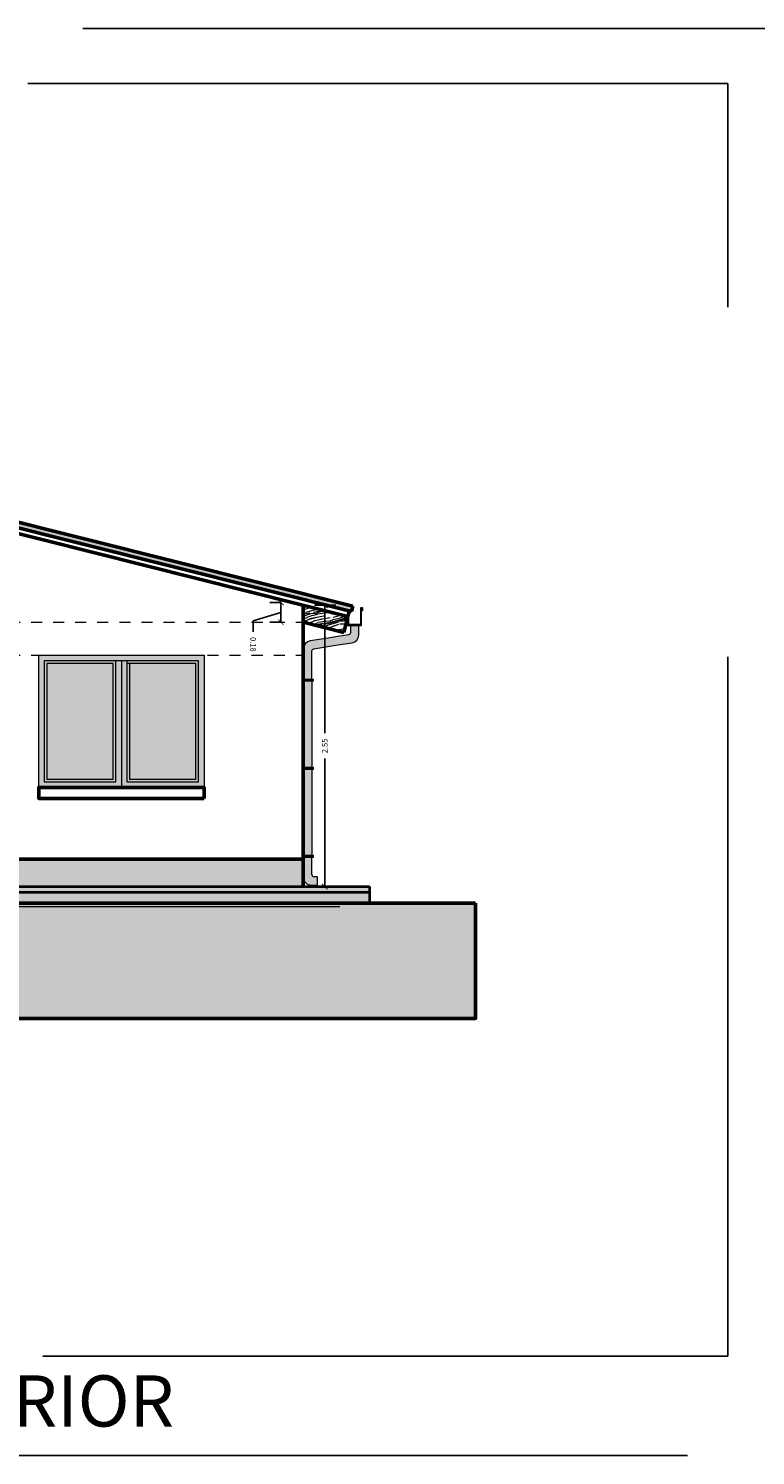
# Model space of a CAD drawing. Units: millimetres. Extents: x 0 to 5198, y 0 to 2558.
# Drawn here: x 2522 to 2529, y 1320 to 1333 of the extents above; entities that cross this region are included whole.
import ezdxf

# ---------------------------------------------------------------- set-up
doc = ezdxf.new("R2010")
doc.units = ezdxf.units.MM
for name, pattern in [('DASHED2', [9.524999999999999, 6.35, -3.175]), ('HIDDEN', [0.375, 0.25, -0.125]), ('RAYITAS', [0.375, 0.25, -0.125]), ('segment', [0.1, 0.05, -0.05])]:
    doc.linetypes.add(name, pattern=pattern)
for name, color, linetype, lineweight in [('00_corte_01_pri', 7, 'Continuous', 80), ('00_corte_05_quin', 7, 'Continuous', 20), ('00_corte_06_textu', 7, 'Continuous', 5), ('012_COTAS', 7, 'Continuous', 15), ('areas', 1, 'Continuous', 35), ('COTAS', 7, 'Continuous', 30)]:
    doc.layers.add(name, color=color, linetype=linetype, lineweight=lineweight)
for name, color, linetype in [('A COLUMNAS', 7, 'Continuous'), ('A MUROS', 7, 'Continuous'), ('A ZOCALO', 7, 'Continuous'), ('CANALETAS', 5, 'Continuous')]:
    doc.layers.add(name, color=color, linetype=linetype)
doc.styles.get("Standard").update_dxf_attribs({"font": 'arial.ttf'})
doc.dimstyles.new('Copy of Ne1', dxfattribs={"dimscale": 3, "dimtxt": 0.05, "dimasz": 0.05, "dimexe": 0.1, "dimexo": 0.1, "dimgap": 0.05, "dimtad": 0, "dimzin": 1, "dimdsep": 46, "dimtxsty": 'Standard', "dimblk1": 'ARCHTICK', "dimblk2": 'ARCHTICK', "dimsah": 1, "dimcen": -0.09, "dimclrd": 7, "dimclre": 252, "dimclrt": 7, "dimadec": 0, "dimazin": 0, "dimtfac": 1, "dimtofl": 0, "dimtmove": 1, "dimatfit": 3, "dimldrblk": 'ARCHTICK', "dimfxl": 1, "dimtolj": 1, "dimtzin": 1, "dimarcsym": 0})

# ---------------------------------------------------------------- blocks, each defined once
blk = doc.blocks.new('_ArchTick')
at = {"color": 0, "linetype": 'ByBlock', "const_width": 0.15}
blk.add_lwpolyline([(-0.5, -0.5), (0.5, 0.5)], dxfattribs=at)
blk = doc.blocks.new('*D503')
at = {"layer": 'COTAS', "color": 252, "lineweight": -2, "transparency": 16777216}
for p, q in [((2524.885609192454, 1328.046549939891), (2525.080235286491, 1328.046549939891)), ((2524.885609192454, 1325.491874006047), (2525.080235286491, 1325.491874006047))]:
    blk.add_line(p, q, dxfattribs=at)
at = {"layer": 'COTAS', "color": 7, "lineweight": -2, "transparency": 16777216}
for p, q in [((2524.980235286491, 1328.046549939891), (2524.980235286491, 1326.884764496843)), ((2524.980235286491, 1325.491874006047), (2524.980235286491, 1326.653659449094))]:
    blk.add_line(p, q, dxfattribs=at)
at = {"layer": 'Defpoints', "color": 0, "lineweight": 20, "transparency": 16777216}
for p in [(2524.785609192454, 1328.046549939891), (2524.785609192454, 1325.491874006047), (2524.980235286491, 1325.491874006047)]:
    blk.add_point(p, dxfattribs=at)
at = {"layer": 'COTAS', "color": 7, "lineweight": -2, "transparency": 16777216, "xscale": 0.05, "yscale": 0.05, "zscale": 0.05}
for p, rotation in [((2524.980235286491, 1328.046549939891), 90), ((2524.980235286491, 1325.491874006047), 270)]:
    blk.add_blockref('_ArchTick', p, dxfattribs=dict(at, rotation=rotation))
at = {"layer": 'COTAS', "color": 7, "lineweight": 15, "transparency": 16777216, "insert": (2524.980235286491, 1326.769211972968), "char_height": 0.05, "attachment_point": 5, "rotation": 90}
blk.add_mtext('\\A1;2.55', dxfattribs=at)
blk = doc.blocks.new('*D508')
at = {"layer": 'COTAS', "color": 252, "lineweight": -2, "transparency": 16777216}
for p, q in [((2524.585125489399, 1328.071797675017), (2524.4818159347, 1328.071725383695)), ((2524.585251440795, 1327.891803973124), (2524.481941886096, 1327.891731681802))]:
    blk.add_line(p, q, dxfattribs=at)
at = {"layer": 'COTAS', "color": 7, "lineweight": -2, "transparency": 16777216}
for p, q in [((2524.581941861613, 1327.891801657231), (2524.581815910217, 1328.071795359125)), ((2524.581878885915, 1327.981798508178), (2524.330345813856, 1327.906146693862)), ((2524.330345813856, 1327.906146693862), (2524.330415789285, 1327.806146718345))]:
    blk.add_line(p, q, dxfattribs=at)
at = {"layer": 'Defpoints', "color": 0, "lineweight": 20, "transparency": 16777216}
for p in [(2524.581815910217, 1328.071795359125), (2524.685125464916, 1328.071867650446), (2524.685251416312, 1327.891873948553)]:
    blk.add_point(p, dxfattribs=at)
at = {"layer": 'COTAS', "color": 7, "lineweight": -2, "transparency": 16777216, "xscale": 0.05, "yscale": 0.05, "zscale": 0.05}
for p, rotation in [((2524.581815910217, 1328.071795359125), 90.04009297083232), ((2524.581941861613, 1327.891801657231), 270.0400929708323)]:
    blk.add_blockref('_ArchTick', p, dxfattribs=dict(at, rotation=rotation))
at = {"layer": 'COTAS', "color": 7, "lineweight": 15, "transparency": 16777216, "insert": (2524.33049625387, 1327.691156978421), "char_height": 0.05, "attachment_point": 5, "rotation": 270.04009297083235}
blk.add_mtext('\\A1;0.18', dxfattribs=at)

msp = doc.modelspace()

# ---------------------------------------------------------------- hatches: boundary and pattern name
at = {"layer": '00_corte_05_quin', "lineweight": 9}
h = msp.add_hatch(dxfattribs=at)
h.set_pattern_fill('GHIAIA4', color=252, scale=0.6, pattern_type=2)
h.set_pattern_definition([(228.0128, (-219.8187943014009, 354.300124318886), (-4.799998939294897, -5.400000804964347), [0.0807216, -7.991452799999999]), (184.9697, (-219.8727943014001, 354.240124318886), (7.20000063091058, 0.5999947842042312), [0.1385208, -13.713555]), (132.5104, (-220.0107943014009, 354.2281243188859), (5.999994431008087, -6.600005204322718), [0.0976728, -9.6696192]), (267.2737, (-220.2447943014004, 354.0781243188862), (0.5999976106363142, 12.00000017698408), [0.1261428, -12.4881348]), (292.8337, (-220.2507943014007, 353.952124318886), (-3.000005943262283, 7.199997847066665), [0.123693, -12.2456238]), (357.2737, (-220.2027943014, 353.838124318886), (-12.00000017698408, 0.5999976106363148), [0.1261428, -12.4881348]), (37.6942, (-220.0767943014007, 353.8321243188861), (-7.800004407370785, -5.999994243096317), [0.1668174, -16.5149094]), (72.2553, (-219.9447943014002, 353.934124318886), (4.200006457623245, 13.19999773874351), [0.1574928, -15.5917926]), (121.4296, (-219.8967943014004, 354.0841243188861), (-4.800004940505818, 7.799997021895539), [0.1265699999999992, -12.53044379999994]), (175.2364, (-219.9627943014002, 354.1921243188858), (6.60000056779175, -0.5999949195967563), [0.1444991999999981, -7.080457799999938]), (222.3974, (-220.1067943014004, 354.204124318886), (-7.20000441064394, -6.599995249208471), [0.1868688, -18.500025]), (138.8141, (-219.6507943014003, 354.0721243188859), (-4.200001768083429, 3.599998388005653), [0.0637806, -6.3143064]), (171.4692, (-219.6987943014001, 354.1141243188858), (7.799998970889076, -1.200004746023874), [0.1213421999999991, -12.01290659999987]), (225, (-219.8187943014009, 354.1321243188859), (-1e-16, -0.6000001856693713), [0.0848526, -0.7636751999999999]), (203.1986, (-219.8607943014003, 354.204124318886), (2.999999838400245, 1.200000795158912), [0.04569479999999999, -4.523768999999997]), (291.8014, (-219.9027943014007, 354.186124318886), (-0.5999999463003892, 1.800000163806462), [0.06462180000000001, -3.166477199999999]), (30.9638, (-219.8787943014004, 354.126124318886), (1.799998813372798, 1.200001490124439), [0.1049573999999991, -3.393613799999969]), (161.5651, (-219.7887943014002, 354.1801243188861), (1.200000260755777, -0.5999990419336246), [0.07589459999999917, -1.821472199999986]), (16.38950000000001, (-220.2507943014007, 354.186124318886), (6.000001319047175, 1.799995625890782), [0.10632, -10.525707]), (70.3462, (-220.1487943014008, 354.2161243188862), (-2.399997148423047, -6.600001281363733), [0.0891966, -8.830444799999997]), (293.1986, (-219.7887943014002, 354.300124318886), (-1.200000795158912, 2.999999838400245), [0.091389, -4.478074799999999]), (343.6105, (-219.7527943014002, 354.2161243188862), (-6.000001319047173, 1.799995625890784), [0.1063199999999991, -10.52570699999987]), (339.4440000000002, (-220.2507943014007, 353.8141243188861), (-3.000001106725453, 1.19999759785295), [0.102528, -5.0238744]), (294.7751, (-220.1547943014002, 353.7781243188861), (-2.999995313547101, 6.60000205310347), [0.08590679999999906, -8.504785799999876]), (66.80140000000002, (-219.7827943014008, 353.7001243188861), (1.200000795158912, 2.999999838400245), [0.091389, -4.478074799999999]), (17.35400000000001, (-219.7467943014008, 353.7841243188859), (-7.800001211458098, -2.39999670135547), [0.1005786, -9.957254399999995]), (69.444, (-220.0767943014007, 353.7001243188861), (-1.199997597852952, -3.000001106725453), [0.051264, -5.075138399999998]), (101.3098999999998, (-219.8187943014009, 353.7001243188861), (-0.5999985792969632, 2.400000451338571), [0.03059399999999999, -3.028817399999996]), (165.9638, (-219.8247943014003, 353.7301243188858), (1.800000327593843, -0.5999988344167475), [0.123693, -2.350169999999999]), (186.0089999999999, (-219.9447943014002, 353.760124318886), (5.999999850543622, 0.599999590489105), [0.11463, -11.3483538]), (303.6901, (-219.8787943014004, 354.0721243188859), (-0.6000008007043144, 1.199999734662696), [0.0865332, -2.076797399999999]), (353.1572, (-219.8307943014006, 354.0001243188858), (10.19999961928713, -1.200004798754856), [0.1510764, -14.9565378]), (60.94540000000001, (-219.6807943014001, 353.9821243188862), (-2.400000016319567, -4.20000023074181), [0.0617735999999996, -6.11560439999994]), (90, (-219.6507943014003, 354.0361243188859), (-0.5999999999999999, 0.6), [0.036, -0.564]), (120.2563999999999, (-219.9567943014008, 353.7781243188861), (2.399996932081615, -4.200001473512839), [0.0833544, -8.252112]), (48.01279999999999, (-219.9987943014003, 353.8501243188862), (4.799998939294895, 5.400000804964348), [0.1614432, -7.910731199999997]), (0, (-219.8907943014001, 353.9701243188861), (0.6, 0.6), [0.156, -0.4440000000000001]), (325.3048, (-219.7347943014001, 353.9701243188861), (-5.999996555392515, 4.200005165756674), [0.09486839999999999, -9.3919644]), (254.0546, (-219.6567943014006, 353.916124318886), (-0.5999999335778287, -2.40000007599129), [0.0873612, -4.280704799999999]), (207.6459999999999, (-219.6807943014001, 353.8321243188861), (-11.39999748430775, -6.000004627901507), [0.142239, -14.0816844]), (175.4261, (-219.8067943014003, 353.7661243188859), (-7.80000033498728, 0.5999968806966504), [0.1504793999999981, -14.89744439999988])])
h.paths.add_polyline_path([(2515.101621479197, 1325.34187395339), (2519.053113624663, 1325.34187395339), (2519.053113624663, 1325.341873953535), (2524.465701946729, 1325.341873953246), (2524.465701946729, 1325.340737243115), (2526.347665422594, 1325.341873953394), (2526.347665422594, 1324.295765284041), (2515.101621479197, 1324.294628573777)])
at = {"layer": '00_corte_06_textu', "lineweight": 20}
h = msp.add_hatch(dxfattribs=at)
h.set_pattern_fill('WOOD8', color=256, scale=0.3, angle=14.54573196282928, pattern_type=2)
h.set_pattern_definition([(4.240931962829303, (2528.423555625022, 1328.457789722168), (1.81765116871639, 0.161692127757037), [0.03354089999999975, -3.320560799999983]), (14.54573196282932, (2528.457004808081, 1328.460270075492), (0.2150384434583186, 0.3657300477606721), [0.03299999999999974, -0.2669999999999979]), (32.98063196282928, (2528.488947075099, 1328.468558113729), (0.5054229355772292, 0.4410754189776348), [0.02846039999999993, -0.9202226999999974]), (187.4207319628291, (2528.512821283139, 1328.484050763291), (2.108035502266652, 0.2370368969794146), [0.02418689999999998, -2.394490499999996]), (189.3513319628292, (2528.488837085469, 1328.480926941575), (2.97918809301776, 0.4630752130593901), [0.03313619999999982, -3.280472099999989]), (208.5819319628292, (2528.456141360431, 1328.475542745794), (-0.7958072395938033, -0.5164211290893718), [0.03710789999999982, -1.199823599999993]), (24.00803196282928, (2528.446786364671, 1328.46381738634), (1.376575790768513, 0.6671127743137759), [0.01824839999999999, -1.806580499999996]), (8.205531962829284, (2528.463455961385, 1328.471241976926), (-2.398419712521441, -0.3123816680838011), [0.02716619999999998, -2.689449299999996]), (200.2563319628292, (2528.490344001512, 1328.475119256663), (-2.538112141871972, -0.9684968032912987), [0.03014969999999998, -2.984813099999996]), (183.2358319628291, (2528.462059034972, 1328.464680833992), (1.236882824618492, 0.01099970725562218), [0.01529699999999999, -1.514408699999997]), (9.351331962829244, (2528.398174500937, 1328.448104757518), (-2.97918809301776, -0.463075213059391), [0.03313619999999992, -3.280472099999995]), (3.235831962829245, (2528.430870225976, 1328.453488953299), (-1.236882824618492, -0.01099970725562138), [0.03059399999999996, -1.499111699999994]), (14.54573196282932, (2528.46141556658, 1328.455215848601), (0.2150384434583186, 0.3657300477606721), [0.03599999999999974, -0.2639999999999979]), (35.10173196282933, (2528.496261676054, 1328.46425734486), (1.30123046102401, 0.9574964783773051), [0.02563199999999995, -2.537569199999993]), (18.35983196282917, (2528.517232041638, 1328.4789965364), (3.99003298373243, 1.345227204412198), [0.04509989999999992, -4.464888899999989]), (9.351331962829244, (2528.560036220459, 1328.49320224918), (-2.97918809301776, -0.463075213059391), [0.03313619999999992, -3.280472099999995]), (14.54573196282932, (2528.592731945497, 1328.498586444959), (0.2150384434583186, 0.3657300477606721), [0.03299999999999974, -0.2669999999999979]), (19.74013196282925, (2528.334289966905, 1328.431528681046), (2.828497208313107, 1.043840930934285), [0.03313619999999996, -3.280472099999998]), (9.351331962829244, (2528.365478775901, 1328.442720561738), (-2.97918809301776, -0.463075213059391), [0.03313619999999992, -3.280472099999995]), (14.54573196282932, (2528.332783050862, 1328.437336365957), (0.2150384434583186, 0.3657300477606721), [0.01799999999999987, -0.2819999999999979]), (19.74013196282925, (2528.350206105596, 1328.441857114086), (2.828497208313107, 1.043840930934285), [0.03313619999999996, -3.280472099999998]), (14.54573196282932, (2528.381394914594, 1328.45304899478), (0.2150384434583186, 0.3657300477606721), [0.02999999999999987, -0.2699999999999979]), (24.85053196282924, (2528.410433339154, 1328.460583574994), (-1.66696033662774, -0.7424576428487971), [0.03354089999999993, -3.320560799999995]), (19.74013196282925, (2528.440868690127, 1328.474679298143), (2.828497208313107, 1.043840930934285), [0.03313619999999996, -3.280472099999998]), (9.351331962829244, (2528.472057499124, 1328.485871178836), (-2.97918809301776, -0.463075213059391), [0.03313619999999992, -3.280472099999995]), (9.351331962829244, (2528.504753224162, 1328.491255374616), (-2.97918809301776, -0.463075213059391), [0.03313619999999992, -3.280472099999995]), (6.415631962829178, (2528.537448949201, 1328.496639570396), (-1.817651162359385, -0.161690737515865), [0.0424262999999999, -2.078893799999994]), (14.54573196282932, (2528.57960965963, 1328.501380297786), (0.2150384434583186, 0.3657300477606721), [0.04499999999999973, -0.2549999999999979]), (2.016931962829249, (2528.613201771095, 1328.324135918334), (1.527267093331506, 0.08634490455737856), [0.02765849999999988, -2.738204699999979]), (8.835131962829278, (2528.640843269245, 1328.325109355616), (-2.688803944283499, -0.3877275485555495), [0.03014969999999991, -2.984813099999987]), (22.67583196282927, (2528.613201771095, 1328.324135918334), (1.666959655130221, 0.7424588546128222), [0.02121329999999995, -2.100107099999993]), (24.00803196282928, (2528.632775210267, 1328.332313966941), (1.376575790768513, 0.6671127743137759), [0.03649649999999988, -1.788332099999996]), (14.54573196282932, (2528.375730158088, 1328.27181734596), (0.2150384434583186, 0.3657300477606721), [0.03599999999999974, -0.2639999999999979]), (5.083431962829264, (2528.410576267561, 1328.280858842219), (-1.527267114664296, -0.08634536378737866), [0.01824839999999994, -1.806580499999995]), (216.3471319628292, (2528.428752780319, 1328.282475747891), (0.7958070206987365, 0.5164216466440399), [0.0161556, -1.599393899999999]), (207.5403319628292, (2528.415740484081, 1328.272900772871), (2.462767011644736, 1.25888006499319), [0.04002510000000001, -3.9624741]), (7.420731962829281, (2528.645144038113, 1328.332423956571), (-2.108035502266652, -0.2370368969794144), [0.02418689999999995, -2.394490499999992]), (21.67073196282931, (2528.645144038113, 1328.332423956571), (1.957344156868454, 0.8178043903765564), [0.0241869, -2.394490499999999]), (14.54573196282932, (2528.377237074131, 1328.266009661047), (0.2150384434583186, 0.3657300477606721), [0.02399999999999987, -0.2759999999999979]), (208.5819319628292, (2528.400467813779, 1328.27203732522), (-0.7958072395938033, -0.5164211290893718), [0.02473859999999991, -1.212193199999993]), (11.17923196282933, (2528.438861234099, 1328.291297264889), (-4.721494361056231, -0.9151453541370995), [0.05108819999999997, -5.057727899999994]), (12.25513196282928, (2528.488980013875, 1328.301202208799), (-7.044567414305523, -1.51791624897695), [0.07505999999999959, -7.430937599999973]), (17.72553196282925, (2528.562329533299, 1328.31713481688), (4.861187194109368, 1.57126031888848), [0.0540833999999998, -5.354243699999972]), (24.00803196282928, (2528.613845239488, 1328.333600903724), (1.376575790768513, 0.6671127743137759), [0.05474489999999989, -1.770083999999996]), (24.85053196282924, (2528.382511280281, 1328.245682763855), (-1.66696033662774, -0.7424576428487971), [0.03354089999999993, -3.320560799999995]), (30.49113196282928, (2528.412946631255, 1328.259778487004), (-1.086191225405646, -0.5917674316103232), [0.04368059999999997, -2.140352399999997]), (14.54573196282932, (2528.450586593554, 1328.28194226913), (0.2150384434583186, 0.3657300477606721), [0.03899999999999974, -0.2609999999999979]), (6.415631962829178, (2528.488336545484, 1328.291737223409), (-1.817651162359385, -0.161690737515865), [0.0424262999999999, -2.078893799999994]), (18.12203196282933, (2528.530497255912, 1328.296477950798), (4.280418771409652, 1.420568631637857), [0.04809359999999994, -4.76127209999999]), (5.79953196282932, (2528.576205277188, 1328.311437121599), (2.10803564493665, 0.2370351006865943), [0.0394586999999998, -3.906425099999987]), (0.5095319628293438, (2528.615462145158, 1328.315424390966), (-0.9464985511568061, 0.06434623390624072), [0.03710789999999988, -1.199823599999995]), (14.54573196282932, (2528.652568628698, 1328.315754359856), (0.2150384434583186, 0.3657300477606721), [0.02099999999999987, -0.2789999999999979]), (189.3513319628292, (2528.438861234099, 1328.291297264889), (2.97918809301776, 0.4630752130593901), [0.06627209999999965, -3.247336199999988]), (9.782131962829226, (2528.370455951938, 1328.292144243153), (-3.269572140673495, -0.5384221081364297), [0.0722496, -3.540228899999999]), (14.54573196282932, (2528.441655086926, 1328.304419550758), (0.2150384434583186, 0.3657300477606721), [0.06899999999999948, -0.230999999999999]), (18.63133196282923, (2528.508443463416, 1328.321749085251), (3.6996497254547, 1.26987856169902), [0.08421389999999983, -4.126486499999988]), (14.54573196282932, (2528.588244136144, 1328.348653594766), (0.2150384434583186, 0.3657300477606721), [0.07499999999999947, -0.224999999999999]), (21.67073196282931, (2528.386278570389, 1328.231163551575), (1.957344156868454, 0.8178043903765564), [0.07256039999999998, -2.346117]), (20.88593196282926, (2528.453710415271, 1328.257958071458), (2.247727870283118, 0.8931510763128306), [0.05433239999999996, -2.662283099999997]), (12.05613196282923, (2528.504472663436, 1328.277328000759), (-6.463800400547813, -1.367218174721491), [0.06906509999999969, -6.837453599999979]), (8.025931962829297, (2528.572014497948, 1328.291753692797), (-7.776027695802505, -1.087838241207057), [0.1056834, -10.4626656]), (17.55853196282926, (2528.33730379899, 1328.419913311221), (5.15157031293107, 1.646609877204242), [0.05707889999999964, -5.650810499999955]), (6.415631962829178, (2528.391723347634, 1328.437132856086), (-1.817651162359385, -0.161690737515865), [0.0636395999999998, -2.057680799999993]), (12.15983196282925, (2528.454964413276, 1328.44424394717), (-6.754182305128507, -1.44257424649712), [0.07206239999999944, -7.134184799999966]), (25.16543196282926, (2528.525410090245, 1328.459423097229), (-3.043534025099307, -1.409574541886842), [0.04883639999999998, -4.834809599999995]), (14.54573196282932, (2528.569611195478, 1328.480189952942), (0.2150384434583186, 0.3657300477606721), [0.05999999999999974, -0.239999999999999]), (11.36593196282929, (2528.328262302733, 1328.454759420694), (-5.011877448565502, -0.990497030004125), [0.05408339999999982, -5.354243699999975]), (20.55473196282927, (2528.381284924963, 1328.465417822626), (-2.828496633035691, -1.043842050160559), [0.05731499999999996, -5.674176899999994]), (21.25553196282918, (2528.434951015585, 1328.485541209945), (-2.538113159088118, -0.968494763356123), [0.0513516, -5.083820999999999]), (8.835131962829278, (2528.482809421297, 1328.504157681224), (-2.688803944283499, -0.3877275485555495), [0.06029939999999983, -2.954663399999987]), (2.450931962829262, (2528.542393186461, 1328.513419156742), (-2.764149916058564, -0.09734166748028412), [0.0429534, -4.252392899999998]), (24.00803196282928, (2528.585307354912, 1328.515256041675), (1.376575790768513, 0.6671127743137759), [0.03649649999999988, -1.788332099999996]), (18.35983196282917, (2528.34257800514, 1328.399586414029), (3.99003298373243, 1.345227204412198), [0.04509989999999992, -4.464888899999989]), (1.741431962829195, (2528.38538218396, 1328.413792126807), (-4.001032530776095, -0.1083403836446628), [0.0676829999999999, -6.700625399999993]), (14.54573196282932, (2528.453034008103, 1328.415848990999), (0.2150384434583186, 0.3657300477606721), [0.07499999999999947, -0.224999999999999]), (19.98603196282926, (2528.525630069505, 1328.434685441538), (-3.118881489662745, -1.119186167908909), [0.06328499999999969, -6.26522189999998]), (21.25553196282918, (2528.58510384504, 1328.456315744901), (-2.538113159088118, -0.968494763356123), [0.0513516, -5.083820999999999]), (14.54573196282932, (2528.322988096582, 1328.475086317886), (0.2150384434583186, 0.3657300477606721), [0.05099999999999974, -0.248999999999999]), (22.67583196282927, (2528.372353418335, 1328.487895104252), (1.666959655130221, 0.7424588546128222), [0.08485289999999979, -2.036467499999993]), (12.15983196282925, (2528.450647175019, 1328.520607298679), (-6.754182305128507, -1.44257424649712), [0.07206239999999944, -7.134184799999966]), (9.018231962829322, (2528.521092851988, 1328.535786448739), (6.248760159807475, 1.001497729020236), [0.09343439999999924, -9.250012499999901]), (21.38853196282923, (2528.391552776538, 1328.210836654382), (-4.785839784193977, -1.861649402451813), [0.07553819999999997, -7.478268899999998]), (14.54573196282932, (2528.461888463877, 1328.238384632288), (0.2150384434583186, 0.3657300477606721), [0.08399999999999948, -0.215999999999999]), (10.8935319628293, (2528.543196052647, 1328.25948145689), (-9.152602534798756, -1.754955134766733), [0.1412867999999997, -13.98740729999998]), (14.54573196282932, (2528.365181745786, 1328.312471140345), (0.2150384434583186, 0.3657300477606721), [0.07199999999999948, -0.227999999999999]), (19.30933196282926, (2528.434873964733, 1328.330554132862), (3.118881812327999, 1.119185681791875), [0.0722495999999999, -3.540228899999996]), (12.69813196282926, (2528.503059267635, 1328.35444481029), (-8.786872878789568, -1.969991497550646), [0.09304829999999967, -9.211789199999957]), (11.81943196282926, (2528.593831841796, 1328.374898166501), (-5.883030499949192, -1.216532976028337), [0.06307139999999944, -6.244067399999964]), (9.351331962829244, (2528.353126417443, 1328.358932619642), (-2.97918809301776, -0.463075213059391), [0.06627209999999985, -3.247336199999995]), (14.54573196282932, (2528.418517867519, 1328.369701011204), (0.2150384434583186, 0.3657300477606721), [0.09599999999999949, -0.203999999999999]), (16.45493196282925, (2528.511440826114, 1328.393811667893), (8.345795212846438, 2.475419474254357), [0.09005009999999986, -8.914948499999978]), (18.12203196282933, (2528.597802641775, 1328.419319250994), (4.280418771409652, 1.420568631637857), [0.04809359999999994, -4.76127209999999])])
h.paths.add_polyline_path([(2525.190672495034, 1327.944672575715), (2524.785609192453, 1328.04654993989), (2524.784956632618, 1327.891905711268), (2525.15402957232, 1327.799034828688)])
at = {"layer": 'CANALETAS', "linetype": 'RAYITAS', "lineweight": 20, "ltscale": 0.05, "true_color": 0x105689, "transparency": 33554687}
h = msp.add_hatch(color=146, dxfattribs=at)
h.dxf.hatch_style = 1
h.paths.add_polyline_path([(2521.685688647701, 1328.929741897878), (2521.685685776018, 1328.878183937923), (2525.222269155194, 1327.988263326847), (2525.234470439884, 1328.036751765143)])
at = {"layer": 'CANALETAS', "linetype": 'RAYITAS', "lineweight": 20, "ltscale": 0.05, "true_color": 0x636466, "transparency": 33554687}
h = msp.add_hatch(color=251, dxfattribs=at)
h.dxf.hatch_style = 1
h.paths.add_polyline_path([(2525.288673204207, 1327.774595959231), (2525.288673204207, 1327.868337317749), (2525.212673204207, 1327.868337317749), (2525.212673204207, 1327.796923354761, -0.3704490595354317), (2525.195695520189, 1327.777153033416), (2525.099463237848, 1327.762441873191), (2525.011249130484, 1327.748057360171), (2524.847190340114, 1327.722977469176, 0.3704490595353582), (2524.787768446054, 1327.653781344467), (2524.787768446054, 1327.376572653716), (2524.787768446054, 1326.576572653715), (2524.787768446054, 1325.845523260991), (2524.787768446054, 1325.575956303977, 0.4142135623730951), (2524.857768446054, 1325.505956303977), (2524.913768446054, 1325.505956303977), (2524.913768446054, 1325.581956303977), (2524.883768446054, 1325.581956303977, -0.4142004250396014), (2524.863768446074, 1325.601955406899), (2524.863725627772, 1326.556573191236), (2524.863768446054, 1327.356573179041), (2524.863768446054, 1327.631453948936, -0.368168077606212), (2524.880587495714, 1327.651199367517), (2525.099463237848, 1327.68555895493), (2525.229251310147, 1327.705399834522, 0.3704490595353276)])
at = {"layer": 'CANALETAS', "linetype": 'RAYITAS', "lineweight": 20, "ltscale": 0.05, "true_color": 0x939598, "transparency": 33554651}
h = msp.add_hatch(color=252, dxfattribs=at)
h.dxf.hatch_style = 1
h.paths.add_polyline_path([(2523.885159746348, 1327.591873964983), (2522.385159746348, 1327.591873962927), (2522.385159749181, 1327.542056968899), (2523.835180216676, 1327.542056968899), (2523.885159749181, 1327.542056968899)])
h.paths.add_polyline_path([(2522.435180216676, 1327.542056968899), (2522.385159749181, 1327.542056968899), (2522.385159814585, 1326.391889147626), (2523.885159814585, 1326.39188919028), (2523.885159749181, 1327.542056968899), (2523.835180216676, 1327.542056968899), (2523.835180216676, 1326.442056968899), (2523.185180216676, 1326.442056968899), (2523.185180216676, 1327.542056968899), (2523.085180216677, 1327.542056968899), (2523.085180216676, 1326.442056968898), (2522.435180216676, 1326.442056968899)])
at = {"layer": 'CANALETAS', "linetype": 'RAYITAS', "lineweight": 20, "ltscale": 0.05, "true_color": 0x939598, "transparency": 33554605}
h = msp.add_hatch(color=252, dxfattribs=at)
h.dxf.hatch_style = 1
h.paths.add_polyline_path([(2523.085180216677, 1327.542056968899), (2522.435180216676, 1327.542056968899), (2522.435180216676, 1326.442056968899), (2523.085180216676, 1326.442056968898)])
h.paths.add_polyline_path([(2523.060180216677, 1327.517056968899), (2523.060180216676, 1326.467056968899), (2522.460180216675, 1326.467056968899), (2522.460180216676, 1327.517056968899)], flags=16)
h.paths.add_polyline_path([(2523.835180216676, 1327.542056968899), (2523.185180216676, 1327.542056968899), (2523.185180216676, 1326.442056968899), (2523.835180216676, 1326.442056968899)])
h.paths.add_polyline_path([(2523.810180216676, 1327.517056968899), (2523.810180216676, 1326.467056968899), (2523.210180216676, 1326.467056968899), (2523.210180216676, 1327.517056968899)], flags=16)
at = {"layer": 'CANALETAS', "linetype": 'RAYITAS', "lineweight": 20, "ltscale": 0.05, "true_color": 0x000000, "transparency": 33554605}
h = msp.add_hatch(color=18, dxfattribs=at)
h.dxf.hatch_style = 1
h.set_gradient(color1=(122, 175, 223), color2=(199, 200, 202), name='CURVED')
h.paths.add_polyline_path([(2523.060180216676, 1326.467056968899), (2523.060180216677, 1327.517056968899), (2522.460180216676, 1327.517056968899), (2522.460180216675, 1326.467056968899)])
h.paths.add_polyline_path([(2523.210180216676, 1327.517056968899), (2523.210180216676, 1326.467056968899), (2523.810180216676, 1326.467056968899), (2523.810180216676, 1327.517056968899)])
h = msp.add_hatch(color=18, dxfattribs=at)
h.dxf.hatch_style = 1
h.paths.add_polyline_path([(2524.783161953382, 1327.376577413506), (2524.783158862777, 1327.376572653716), (2524.783165046931, 1327.356572653716), (2524.783161953382, 1327.356577413506)])
h.paths.add_polyline_path([(2524.783158862777, 1327.376572653716), (2524.787768446054, 1327.376572653716), (2524.787768446054, 1327.356572653716), (2524.783165046931, 1327.356572653716)])
h.paths.add_polyline_path([(2524.787768446054, 1327.376572653716), (2524.827768446054, 1327.376572653716), (2524.827768446054, 1327.356572653716), (2524.787768446054, 1327.356572653716)])
h.paths.add_polyline_path([(2524.827768446054, 1327.376572653716), (2524.873768446054, 1327.376572653716), (2524.873768446054, 1327.356572653716), (2524.827768446054, 1327.356572653716)])
h = msp.add_hatch(color=18, dxfattribs=at)
h.dxf.hatch_style = 1
h.paths.add_polyline_path([(2524.783119135099, 1326.576577415798), (2524.783116044494, 1326.576572656007), (2524.783122228648, 1326.556572656007), (2524.783119135099, 1326.556577415798)])
h.paths.add_polyline_path([(2524.783116044494, 1326.576572656007), (2524.787725627771, 1326.576572656007), (2524.787725627771, 1326.556572656007), (2524.783122228648, 1326.556572656007)])
h.paths.add_polyline_path([(2524.787725627771, 1326.576572656007), (2524.827725627771, 1326.576572656007), (2524.827725627771, 1326.556572656007), (2524.787725627771, 1326.556572656007)])
h.paths.add_polyline_path([(2524.827725627771, 1326.576572656007), (2524.873725627771, 1326.576572656007), (2524.873725627771, 1326.556572656007), (2524.827725627771, 1326.556572656007)])
h = msp.add_hatch(color=18, dxfattribs=at)
h.dxf.hatch_style = 1
h.paths.add_polyline_path([(2524.783409319507, 1326.556577489994), (2524.783409319507, 1326.576577489994), (2524.873768446054, 1326.576572653715), (2524.873768446054, 1326.556572653715)])
h.paths.add_polyline_path([(2524.873768446054, 1326.576572653715), (2524.873768446054, 1326.556572653715), (2524.787768446054, 1326.556572653715), (2524.787768446054, 1326.576572653715)], flags=17)
at = {"layer": 'CANALETAS', "linetype": 'RAYITAS', "lineweight": 20, "ltscale": 0.05, "true_color": 0x105689, "transparency": 33554687}
h = msp.add_hatch(color=146, dxfattribs=at)
h.dxf.hatch_style = 1
h.paths.add_polyline_path([(2521.585983231912, 1325.741874005399), (2521.585985449863, 1325.491873906082), (2521.6852550049, 1325.491874006046), (2524.784956632618, 1325.491874006046), (2524.784987684214, 1325.741874006046)])
at = {"layer": 'CANALETAS', "linetype": 'RAYITAS', "lineweight": 20, "ltscale": 0.05, "true_color": 0x000000, "transparency": 33554605}
h = msp.add_hatch(color=18, dxfattribs=at)
h.dxf.hatch_style = 1
h.paths.add_polyline_path([(2524.863768446054, 1325.776572653715), (2524.863768446054, 1325.756572653715), (2524.767768446054, 1325.756572653715), (2524.767768446054, 1325.776572653715)], flags=16)
h.paths.add_polyline_path([(2524.873768446054, 1325.756572653715), (2524.767768446054, 1325.756572653715), (2524.767768446054, 1325.776572653715), (2524.873768446054, 1325.776572653715)])
h.paths.add_polyline_path([(2524.873768446054, 1325.776572653715), (2524.873768446054, 1325.756572653715), (2524.787768446054, 1325.756572653715), (2524.787768446054, 1325.776572653715)], flags=17)
h = msp.add_hatch(color=18, dxfattribs=at)
h.dxf.hatch_style = 1
h.paths.add_polyline_path([(2524.783074723642, 1325.776577418262), (2524.783071633037, 1325.776572658471), (2524.783077817191, 1325.756572658471), (2524.783074723642, 1325.756577418262)])
h.paths.add_polyline_path([(2524.783071633037, 1325.776572658471), (2524.787681216314, 1325.776572658471), (2524.787681216314, 1325.756572658471), (2524.783077817191, 1325.756572658471)])
h.paths.add_polyline_path([(2524.787681216314, 1325.776572658471), (2524.827681216314, 1325.776572658471), (2524.827681216314, 1325.756572658471), (2524.787681216314, 1325.756572658471)])
h.paths.add_polyline_path([(2524.827681216314, 1325.776572658471), (2524.873681216314, 1325.776572658471), (2524.873681216314, 1325.756572658471), (2524.827681216314, 1325.756572658471)])
h = msp.add_hatch(color=18, dxfattribs=at)
h.dxf.hatch_style = 1
h.paths.add_polyline_path([(2525.385255018354, 1325.491874006046), (2521.6852550049, 1325.491874006046), (2521.135139439199, 1325.491873948665), (2521.135139439199, 1325.34187395339), (2525.385255019248, 1325.34187395339)])
h.paths.add_polyline_path([(2521.135139439199, 1325.491873948665), (2520.235139439199, 1325.491873854787), (2520.235139439199, 1325.34187395339), (2521.135139439199, 1325.34187395339)])
h.paths.add_polyline_path([(2520.235139439199, 1325.491873854787), (2520.116624931784, 1325.491873842425), (2515.916510087219, 1325.49187395339), (2515.916510087219, 1325.34187395339), (2520.235139439199, 1325.34187395339)])

# ---------------------------------------------------------------- linework, layer by layer
at = {"lineweight": 53}
for p, q in [((2521.685685776018, 1328.878183937923), (2525.222269155194, 1327.988263326847)), ((2521.685688647701, 1328.929741897878), (2525.234470439884, 1328.036751765143)), ((2521.6856886477, 1328.826624532747), (2525.190672495034, 1327.944655402428)), ((2524.784956632618, 1328.046746847615), (2524.784956632618, 1325.491874006046)), ((2525.202873779862, 1327.993143840726), (2525.15402957232, 1327.799034828688)), ((2525.222269155194, 1327.988263326847), (2525.234470439884, 1328.036751765143)), ((2524.784956632618, 1327.891905711268), (2525.15402957232, 1327.799034828688)), ((2521.585983231912, 1325.741874006046), (2524.784956653505, 1325.741874006046))]:
    msp.add_line(p, q, dxfattribs=at)
at = {"lineweight": 20}
for p, q in [((2522.435180216676, 1327.542056968899), (2522.435180216676, 1326.442056968899)), ((2523.135180216676, 1327.542056968899), (2523.135180216676, 1326.392056968899)), ((2523.185180216676, 1327.542056968899), (2523.185180216676, 1326.442056968898)), ((2523.085180216676, 1326.442056968899), (2523.085180216676, 1327.517056968899)), ((2523.810180216676, 1327.517056968898), (2523.185180216676, 1327.517056968899)), ((2522.435180216676, 1326.442056968899), (2523.085180216677, 1326.442056968899)), ((2523.185180216676, 1326.442056968899), (2523.835180216676, 1326.442056968899))]:
    msp.add_line(p, q, dxfattribs=at)
at = {"color": 250, "lineweight": 5}
for p, q in [((2524.863768446054, 1327.356573179041), (2524.863726698229, 1326.576573191178)), ((2524.863725627772, 1326.556573191236), (2524.863683103274, 1325.776573203554)), ((2524.863768446054, 1325.601956303977), (2524.863776875549, 1325.756573198442)), ((2524.913768446054, 1325.581956303977), (2524.883768446054, 1325.581956303977)), ((2524.913768446054, 1325.505956303977), (2524.913768446054, 1325.581956303977))]:
    msp.add_line(p, q, dxfattribs=at)
at = {"lineweight": 40}
for p, q in [((2521.585985449862, 1325.491873995692), (2525.385255018354, 1325.491874006046)), ((2525.385255018354, 1325.491874006046), (2525.385255019248, 1325.341873956964)), ((2521.585985449863, 1325.441874006011), (2525.385255018354, 1325.441874006011))]:
    msp.add_line(p, q, dxfattribs=at)
at = {"lineweight": 30}
msp.add_lwpolyline([(2525.190672495034, 1327.944655402428), (2525.190672495034, 1327.864655402428), (2525.310672495034, 1327.864655402428), (2525.310672495034, 1328.014655402428), (2525.317359650194, 1328.014655402428), (2525.317359650194, 1328.002546550822), (2525.322191421742, 1328.002546550822), (2525.322191421742, 1328.020793167603), (2525.306123412832, 1328.020793167603), (2525.306123412832, 1327.868337317749), (2525.194841082251, 1327.868337317749), (2525.194841082251, 1327.944672575715), (2525.190672495034, 1327.944672575715)], dxfattribs=at)
at = {"color": 250, "lineweight": 5}
for points in [[(2525.099463237848, 1327.68555895493), (2525.229251310147, 1327.705399834522, 0.3704490595352397), (2525.288673204207, 1327.774595959231), (2525.288673204207, 1327.868337317749)], [(2525.212673204207, 1327.868337317749), (2525.212673204207, 1327.796923354761, -0.3704490595353437), (2525.195695520189, 1327.777153033416), (2525.099463237848, 1327.762441873191)], [(2525.099463237848, 1327.762441873191), (2525.011249130484, 1327.748057360171), (2524.847190340114, 1327.722977469176, 0.3704490595352398), (2524.787768446054, 1327.653781344467), (2524.787768446054, 1327.376572653716), (2524.787768446054, 1326.576572653715), (2524.787768446054, 1325.845523260991), (2524.787768446054, 1325.575956303977, 0.414213562373095), (2524.857768446054, 1325.505956303977), (2524.913768446054, 1325.505956303977)], [(2524.863768446054, 1327.376572653716), (2524.863768446054, 1327.631453948936, -0.3704490595353435), (2524.880746130071, 1327.651224270282), (2525.099463237848, 1327.68555895493)]]:
    msp.add_lwpolyline(points, format="xyb", dxfattribs=at)
at = {"lineweight": 15}
msp.add_lwpolyline([(2523.885159912163, 1326.39188919028), (2522.385159903279, 1326.39188919028), (2522.385159726397, 1327.591873964521), (2523.885159735281, 1327.591873964521)], close=True, dxfattribs=at)
at = {"color": 250, "lineweight": 9}
for points in [[(2524.783161953382, 1327.376577413506), (2524.873768446054, 1327.376572653716), (2524.873768446054, 1327.356572653716), (2524.783161953382, 1327.356577413506)], [(2524.783409319507, 1326.576577489994), (2524.873768446054, 1326.576572653715), (2524.873768446054, 1326.556572653715), (2524.783409319507, 1326.556577489994)], [(2524.783656685631, 1325.776577566481), (2524.873768446054, 1325.776572653715), (2524.873768446054, 1325.756572653715), (2524.783656685631, 1325.756577566481)]]:
    msp.add_lwpolyline(points, close=True, dxfattribs=at)
at = {"lineweight": 53}
msp.add_lwpolyline([(2523.885159742534, 1326.291889234404), (2522.385159744865, 1326.291889234404), (2522.385159744865, 1326.391889217209), (2523.885159742534, 1326.391889217209)], close=True, dxfattribs=at)
at = {"lineweight": 50}
msp.add_lwpolyline([(2526.347665422594, 1325.34187395339), (2515.101621479197, 1325.34187395339), (2515.101621479197, 1324.295765284045), (2526.347665422594, 1324.295765284045)], close=True, dxfattribs=at)
at = {"color": 250, "lineweight": 5}
msp.add_arc((2524.883768446054, 1325.601956303977), 0.01999999999998181, 180, 270, dxfattribs=at)
at = {"layer": '00_corte_01_pri', "lineweight": 30}
for p, q in [((2515.101621479197, 1325.34187395339), (2524.785255019247, 1325.341874011673)), ((2524.785255018354, 1325.34187395339), (2525.116621819549, 1325.34187395339))]:
    msp.add_line(p, q, dxfattribs=at)
at = {"layer": '012_COTAS', "lineweight": 20}
msp.add_line((2515.101621479197, 1325.31187395339), (2525.116621819549, 1325.31187395339), dxfattribs=at)
at = {"layer": 'A COLUMNAS', "color": 32, "linetype": 'Continuous', "lineweight": 20, "true_color": 0xcd6928}
msp.add_line((2524.685125464916, 1327.892125130383), (2524.685255035763, 1327.892125130383), dxfattribs=at)
at = {"layer": 'A MUROS', "linetype": 'Continuous', "lineweight": 18}
for p, q in [((2523.835180216676, 1327.542056968899), (2522.435180216676, 1327.542056968899)), ((2522.435180216676, 1327.542056968899), (2522.435180216676, 1326.442056968899)), ((2523.085180216676, 1326.467056968899), (2523.085180216677, 1327.542056968899)), ((2523.135180216676, 1327.542056968899), (2523.135180216676, 1326.442056968899)), ((2523.835180216676, 1326.442056968899), (2523.835180216676, 1327.542056968899)), ((2522.460180216676, 1327.517056968899), (2522.460180216676, 1326.467056968899)), ((2523.185180216676, 1327.517056968899), (2523.185180216676, 1326.442056968899)), ((2522.435180216676, 1326.442056968899), (2523.085180216676, 1326.442056968898)), ((2523.185180216676, 1326.442056968899), (2523.835180216676, 1326.442056968899))]:
    msp.add_line(p, q, dxfattribs=at)
for points in [[(2523.060180216676, 1326.467056968899), (2523.060180216677, 1327.517056968899), (2522.460180216676, 1327.517056968899), (2522.460180216675, 1326.467056968899)], [(2523.210180216676, 1327.517056968899), (2523.210180216676, 1326.467056968899), (2523.810180216676, 1326.467056968899), (2523.810180216676, 1327.517056968899)]]:
    msp.add_lwpolyline(points, close=True, dxfattribs=at)
at = {"layer": 'A ZOCALO', "linetype": 'HIDDEN', "lineweight": 20, "ltscale": 0.3}
for p, q in [((2516.516880366158, 1327.891873954881), (2524.784956632618, 1327.891873966217)), ((2516.516880366569, 1327.591873954882), (2524.785217466018, 1327.591873966217))]:
    msp.add_line(p, q, dxfattribs=at)
at = {"layer": 'areas', "lineweight": 15}
msp.add_line((2524.770254987415, 1325.34187395339), (2515.124171296407, 1325.34187395339), dxfattribs=at)
at = {"layer": 'COTAS', "color": 18, "linetype": 'segment', "lineweight": 0, "true_color": 0x000000}
msp.add_lwpolyline([(2523.885159814585, 1326.39188919028), (2522.385159814585, 1326.391889147626), (2522.385159746348, 1327.591873962927), (2523.885159746348, 1327.591873964983)], close=True, dxfattribs=at)
at = {"layer": 'Defpoints', "color": 5, "linetype": 'DASHED2'}
for points in [[(2512.396671828448, 1333.281798468986), (2512.396671828448, 1320.327798468986), (2529.136671828448, 1320.327798468986), (2529.136671828448, 1333.281798468986)], [(2512.396671828448, 1333.281798468986), (2512.396671828448, 1320.327798468986), (2529.136671828448, 1320.327798468986), (2529.136671828448, 1333.281798468986)], [(2512.896671828448, 1332.781798468986), (2512.896671828448, 1321.227798468986), (2528.636671828448, 1321.227798468986), (2528.636671828448, 1332.781798468986)]]:
    msp.add_lwpolyline(points, close=True, dxfattribs=at)

# ---------------------------------------------------------------- texts
at = {"layer": 'Defpoints', "color": 5, "linetype": 'DASHED2', "insert": (2516.639736585691, 1321.05493277925), "char_height": 0.4651982773239979, "width": 37.2309961872852, "attachment_point": 1}
msp.add_mtext('{\\C256;\\c0;ELEVACION POSTERIOR}', dxfattribs=at)

# ---------------------------------------------------------------- dimensions: what is measured, and where the dimension line sits
at = {"layer": 'COTAS', "color": 219, "lineweight": 15, "true_color": 0x642165}
for p1, p2, distance, picture, middle in [((2524.685251416313, 1327.891873948553), (2524.685125464917, 1328.071867650447), 0.10330957999307484, '*D508', (2524.330450777, 1327.756146730586)), ((2524.785609192453, 1328.04654993989), (2524.785609192453, 1325.491874006046), 0.19462609403763054, '*D503', (2524.980235286491, 1326.769211972968))]:
    dim = msp.add_aligned_dim(p1=p1, p2=p2, distance=distance, dimstyle='Copy of Ne1', override={"dimscale": 1}, dxfattribs=at)
    dim.commit()
    dim.dimension.update_dxf_attribs({"geometry": picture, "text_midpoint": middle})

doc.saveas('drawing.dxf')
